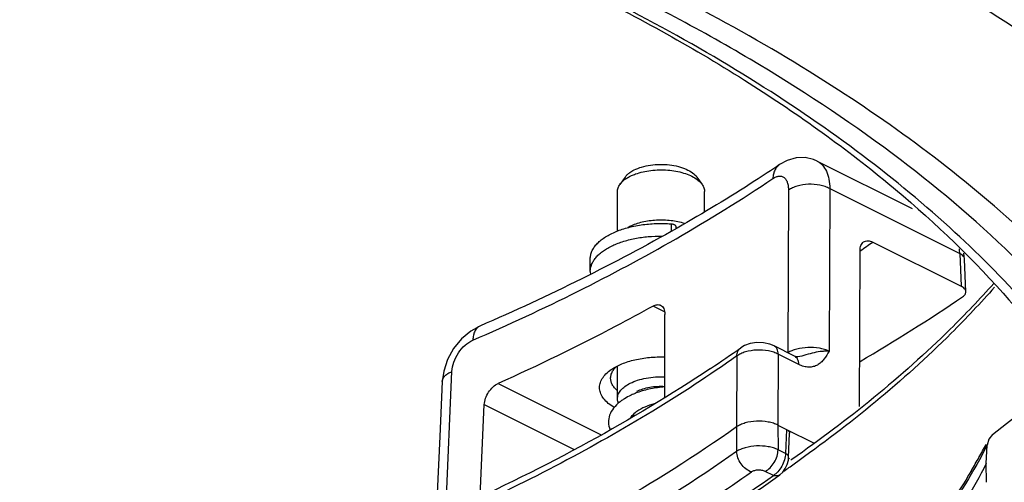
# Model space of a CAD drawing. Units: millimetres. Extents: x 0 to 420, y 0 to 297.
# Drawn here: x 307 to 334, y 201 to 214 of the extents above; entities that cross this region are included whole.
import ezdxf

# ---------------------------------------------------------------- set-up
doc = ezdxf.new("R2010")
doc.units = ezdxf.units.MM
doc.header["$LTSCALE"] = 23.1
doc.layers.add('3_ALL_AXES', color=7, linetype='CONTINUOUS')
doc.layers.add('7_ALL_FEATURES', color=7, linetype='CONTINUOUS')

msp = doc.modelspace()

# ---------------------------------------------------------------- linework, layer by layer
at = {"layer": '3_ALL_AXES', "color": 7, "linetype": 'Continuous'}
for p, q in [((323.56, 207.733), (323.56, 208.819)), ((325.96, 208.26), (325.96, 208.819)), ((323.56, 203.112), (323.56, 204.006))]:
    msp.add_line(p, q, dxfattribs=at)
at = {"layer": '7_ALL_FEATURES', "color": 7, "linetype": 'Continuous'}
for p, q in [((328.028, 209.563), (328.027, 209.562)), ((329.063, 209.659), (329.064, 209.659)), ((329.063, 209.659), (331.683, 208.349)), ((323.77, 209.219), (323.629, 209.019)), ((325.75, 209.219), (325.891, 209.019)), ((325.168, 207.856), (325.168, 207.809)), ((330.597, 207.429), (333.03, 206.212)), ((330.228, 202.891), (330.246, 207.192)), ((333.126, 206.959), (333.105, 207.126)), ((322.81, 206.619), (322.81, 206.966)), ((333.126, 206.959), (333.126, 206.959)), ((333.162, 206.058), (333.126, 206.959)), ((324.861, 203.136), (324.864, 205.433)), ((319.767, 205.11), (319.767, 205.11)), ((326.958, 204.513), (326.958, 204.513)), ((328.441, 204.285), (327.875, 204.567)), ((327.876, 204.567), (327.875, 204.567)), ((328.441, 204.285), (328.441, 204.285)), ((328.529, 204.259), (328.529, 204.259)), ((318.731, 203.585), (318.731, 203.585)), ((319.777, 200.419), (319.889, 202.945)), ((333.899, 202.118), (334.756, 202.791)), ((327.984, 202.379), (328.216, 202.263)), ((328.216, 202.263), (328.96, 201.891)), ((328.278, 201.49), (328.304, 202.154)), ((333.794, 201.992), (333.752, 201.83)), ((333.899, 202.118), (333.794, 201.992)), ((333.727, 201.318), (333.752, 201.83)), ((328.299, 201.457), (328.272, 201.439)), ((328.278, 201.49), (328.278, 201.49)), ((328.367, 201.434), (328.341, 201.416)), ((333.732, 200.803), (333.727, 201.318)), ((328.032, 201.007), (328.032, 201.007))]:
    msp.add_line(p, q, dxfattribs=at)
at = {"layer": '7_ALL_FEATURES', "color": 9, "linetype": 'Continuous'}
for p, q in [((328.273, 208.857), (328.255, 204.378)), ((329.411, 208.902), (329.394, 204.417)), ((329.411, 208.902), (332.994, 207.111)), ((325.039, 207.931), (325.039, 207.736)), ((332.994, 207.111), (333.03, 206.212)), ((324.857, 205.505), (324.541, 205.663)), ((326.85, 204.286), (326.842, 202.33)), ((327.992, 204.334), (327.984, 202.379)), ((328.557, 204.051), (327.992, 204.334)), ((318.824, 199.979), (318.996, 203.856)), ((320.272, 203.529), (323.111, 202.109)), ((319.889, 202.945), (322.362, 201.708)), ((326.842, 202.33), (326.845, 201.654)), ((327.984, 202.379), (327.987, 201.702)), ((328.216, 202.263), (328.19, 201.601)), ((328.19, 201.601), (327.987, 201.702)), ((327.858, 200.992), (327.633, 201.104))]:
    msp.add_line(p, q, dxfattribs=at)
at = {"layer": '7_ALL_FEATURES', "color": 7, "linetype": 'Continuous'}
for points in [[(329.064, 209.659), (328.959, 209.704), (328.729, 209.755), (328.487, 209.747), (328.238, 209.676), (328.028, 209.563)], [(319.767, 205.11), (319.522, 204.975), (319.263, 204.759), (319.044, 204.492), (318.876, 204.189), (318.769, 203.865), (318.731, 203.585)], [(327.876, 204.567), (327.761, 204.614), (327.584, 204.651), (327.4, 204.657), (327.22, 204.63), (327.057, 204.571), (326.958, 204.513)], [(328.529, 204.259), (328.52, 204.259), (328.485, 204.266), (328.441, 204.285)], [(318.731, 203.585), (318.663, 202.062), (318.593, 200.5), (318.564, 199.859)], [(328.032, 201.007), (328.116, 201.084), (328.186, 201.183), (328.239, 201.295), (328.27, 201.415), (328.278, 201.49)]]:
    msp.add_lwpolyline(points, dxfattribs=at)
for centre, radius, start, end in [((324.252, 208.843), 0.614, 129.4838, 131.4148), ((323.302, 206.619), 0.492, 180.0231, 188.1472), ((305.693, 246.178), 48.687, 300.2875, 304.2218), ((304.517, 236.309), 38.918, 303.7269, 305.213), ((323.873, 203.608), 0.516, 145.0096, 147.0352), ((324.859, 201.215), 2.195, 110.0903, 113.0894), ((318.671, 209.786), 17.014, 330.8142, 332.228), ((318.213, 210.042), 17.538, 329.4682, 330.8144), ((304.031, 234.735), 41.396, 301.6911, 305.2278), ((305.411, 232.757), 38.984, 305.2474, 305.4683)]:
    msp.add_arc(centre, radius, start, end, dxfattribs=at)
at = {"layer": '7_ALL_FEATURES', "color": 9, "linetype": 'Continuous'}
for centre, radius, start, end in [((302.466, 247.004), 45.548, 299.9036, 303.8605), ((324.394, 206.899), 1.081, 116.4936, 120.5834), ((306.485, 241.635), 41.85, 304.6029, 305.1793), ((331.403, 207.058), 1.592, 1.8939, 6.4685), ((305.44, 233.867), 39.856, 304.7317, 305.2227), ((303.793, 234.287), 40.651, 301.6491, 305.2463), ((303.973, 234.552), 41.192, 301.2396, 305.4403)]:
    msp.add_arc(centre, radius, start, end, dxfattribs=at)
at = {"layer": '7_ALL_FEATURES', "color": 7, "linetype": 'Continuous'}
for points, knots in [([(236.584, 218.058), (238.405, 218.969), (242.247, 220.669), (248.351, 222.807), (254.901, 224.586), (264.231, 226.469), (276.413, 227.769), (291.173, 227.669), (303.294, 226.202), (312.527, 224.188), (318.977, 222.32), (324.961, 220.098), (330.404, 217.55), (335.237, 214.71), (338.126, 212.557), (339.438, 211.436)], [0, 0, 0, 0, 0.056783, 0.117008, 0.180227, 0.245928, 0.382309, 0.521058, 0.656789, 0.721938, 0.784475, 0.843896, 0.899793, 0.951873, 1, 1, 1, 1]), ([(245.526, 215.471), (247.338, 216.271), (251.154, 217.742), (257.191, 219.521), (263.635, 220.915), (270.381, 221.901), (277.325, 222.463), (284.357, 222.59), (291.365, 222.282), (298.241, 221.544), (304.875, 220.386), (311.162, 218.829), (317.003, 216.899), (322.304, 214.629), (326.98, 212.06), (330.957, 209.236), (334.173, 206.211), (335.863, 203.984), (336.543, 202.86)], [0, 0, 0, 0, 0.060982, 0.12573, 0.193572, 0.263762, 0.335486, 0.407897, 0.480128, 0.551319, 0.620632, 0.687279, 0.750542, 0.809799, 0.864559, 0.914506, 0.959567, 1, 1, 1, 1]), ([(324.018, 209.415), (324.084, 209.449), (324.232, 209.504), (324.472, 209.555), (324.73, 209.574), (324.989, 209.562), (325.234, 209.519), (325.451, 209.446), (325.627, 209.35), (325.718, 209.265), (325.75, 209.219)], [0, 0, 0, 0, 0.121211, 0.255536, 0.397244, 0.539743, 0.676334, 0.801021, 0.90941, 1, 1, 1, 1]), ([(328.027, 209.562), (327.803, 209.411), (326.878, 208.802), (325.93, 208.229), (325.204, 207.814)], [0, 0, 0, 0, 0.244722, 1, 1, 1, 1]), ([(323.77, 209.219), (323.775, 209.226), (323.798, 209.257), (323.825, 209.284), (323.846, 209.303)], [0, 0, 0, 0, 0.238083, 1, 1, 1, 1]), ([(323.862, 209.316), (323.873, 209.325), (323.922, 209.363), (323.976, 209.394), (324.018, 209.415)], [0, 0, 0, 0, 0.235173, 1, 1, 1, 1]), ([(323.912, 209.243), (323.923, 209.249), (323.97, 209.272), (324.018, 209.291), (324.056, 209.305)], [0, 0, 0, 0, 0.241568, 1, 1, 1, 1]), ([(324.056, 209.305), (324.192, 209.354), (324.488, 209.418), (324.939, 209.427), (325.307, 209.364), (325.566, 209.269), (325.678, 209.208), (325.727, 209.174)], [0, 0, 0, 0, 0.251968, 0.522092, 0.780157, 0.896167, 1, 1, 1, 1]), ([(323.56, 208.819), (323.56, 208.853), (323.573, 208.925), (323.607, 208.989), (323.629, 209.019)], [0, 0, 0, 0, 0.480933, 1, 1, 1, 1]), ([(323.629, 209.019), (323.639, 209.033), (323.686, 209.093), (323.745, 209.142), (323.793, 209.174)], [0, 0, 0, 0, 0.230201, 1, 1, 1, 1]), ([(323.793, 209.174), (323.802, 209.181), (323.841, 209.206), (323.881, 209.228), (323.912, 209.243)], [0, 0, 0, 0, 0.241093, 1, 1, 1, 1]), ([(325.727, 209.174), (325.744, 209.163), (325.805, 209.118), (325.86, 209.064), (325.891, 209.019)], [0, 0, 0, 0, 0.271297, 1, 1, 1, 1]), ([(325.891, 209.019), (325.913, 208.989), (325.947, 208.925), (325.96, 208.853), (325.96, 208.819)], [0, 0, 0, 0, 0.519126, 1, 1, 1, 1]), ([(322.81, 206.966), (322.81, 207.001), (322.818, 207.072), (322.852, 207.176), (322.909, 207.278), (322.987, 207.375), (323.084, 207.468), (323.201, 207.554), (323.336, 207.634), (323.486, 207.706), (323.651, 207.77), (323.829, 207.824), (324.017, 207.869), (324.281, 207.915), (324.624, 207.946), (324.901, 207.941), (325.039, 207.931)], [0, 0, 0, 0, 0.039731, 0.080785, 0.124306, 0.171159, 0.221903, 0.27682, 0.335962, 0.399198, 0.466248, 0.536718, 0.610123, 0.685904, 0.842059, 1, 1, 1, 1]), ([(325.039, 207.931), (325.057, 207.929), (325.081, 207.925), (325.112, 207.915), (325.131, 207.906), (325.147, 207.896), (325.159, 207.883), (325.166, 207.87), (325.168, 207.861), (325.168, 207.856)], [0, 0, 0, 0, 0.32026, 0.466729, 0.600247, 0.719187, 0.823515, 0.915444, 1, 1, 1, 1]), ([(325.204, 207.814), (324.343, 207.323), (322.554, 206.373), (320.715, 205.521), (319.767, 205.11)], [0, 0, 0, 0, 0.489422, 1, 1, 1, 1]), ([(322.81, 206.619), (322.81, 206.652), (322.817, 206.717), (322.846, 206.814), (322.894, 206.908), (322.961, 207), (323.045, 207.087), (323.146, 207.169), (323.263, 207.246), (323.394, 207.317), (323.538, 207.381), (323.751, 207.458), (324.04, 207.532), (324.408, 207.585), (324.662, 207.595), (324.79, 207.594)], [0, 0, 0, 0, 0.040572, 0.082305, 0.126226, 0.173139, 0.223603, 0.27794, 0.336274, 0.398563, 0.464632, 0.534196, 0.682197, 0.83893, 1, 1, 1, 1]), ([(330.246, 207.192), (330.246, 207.217), (330.25, 207.266), (330.269, 207.334), (330.3, 207.39), (330.329, 207.419), (330.345, 207.43)], [0, 0, 0, 0, 0.28681, 0.546646, 0.781799, 1, 1, 1, 1]), ([(330.345, 207.43), (330.362, 207.442), (330.399, 207.46), (330.462, 207.468), (330.53, 207.458), (330.574, 207.44), (330.597, 207.429)], [0, 0, 0, 0, 0.225877, 0.460752, 0.716726, 1, 1, 1, 1]), ([(310.202, 193.324), (306.702, 192.348), (299.397, 190.808), (288.119, 189.697), (276.618, 189.751), (265.385, 190.969), (256.464, 192.948), (249.87, 195.098), (245.378, 196.919), (241.289, 198.96), (237.648, 201.199), (234.494, 203.611), (232.666, 205.387), (231.855, 206.297)], [0, 0, 0, 0, 0.131977, 0.27042, 0.410929, 0.548953, 0.680127, 0.741951, 0.800696, 0.856039, 0.90775, 0.955722, 1, 1, 1, 1]), ([(333.935, 206.288), (333.549, 205.855), (331.844, 204.071), (329.912, 202.512), (328.367, 201.434)], [0, 0, 0, 0, 0.235664, 1, 1, 1, 1]), ([(333.162, 206.058), (333.161, 206.072), (333.154, 206.103), (333.126, 206.145), (333.084, 206.182), (333.049, 206.203), (333.03, 206.212)], [0, 0, 0, 0, 0.206648, 0.435339, 0.698503, 1, 1, 1, 1]), ([(333.074, 205.92), (333.088, 205.929), (333.113, 205.949), (333.141, 205.983), (333.159, 206.02), (333.162, 206.045), (333.162, 206.058)], [0, 0, 0, 0, 0.291952, 0.550718, 0.782534, 1, 1, 1, 1]), ([(324.541, 205.663), (324.202, 205.474), (322.803, 204.716), (321.37, 204.021), (320.272, 203.529)], [0, 0, 0, 0, 0.243924, 1, 1, 1, 1]), ([(324.541, 205.663), (324.559, 205.674), (324.595, 205.69), (324.65, 205.703), (324.703, 205.702), (324.735, 205.692), (324.749, 205.685)], [0, 0, 0, 0, 0.28552, 0.543209, 0.777939, 1, 1, 1, 1]), ([(324.749, 205.685), (324.768, 205.676), (324.802, 205.649), (324.839, 205.59), (324.86, 205.516), (324.864, 205.462), (324.864, 205.433)], [0, 0, 0, 0, 0.210848, 0.44133, 0.703345, 1, 1, 1, 1]), ([(323.39, 203.912), (323.48, 203.975), (323.69, 204.083), (324.046, 204.192), (324.444, 204.256), (324.722, 204.264), (324.863, 204.26)], [0, 0, 0, 0, 0.214022, 0.458463, 0.724372, 1, 1, 1, 1]), ([(326.126, 203.942), (325.039, 203.216), (322.722, 201.826), (318.978, 199.98), (314.889, 198.323), (312.022, 197.377), (310.542, 196.937)], [0, 0, 0, 0, 0.228639, 0.472183, 0.729722, 1, 1, 1, 1]), ([(323.47, 202.866), (323.413, 202.9), (323.308, 202.971), (323.181, 203.098), (323.097, 203.235), (323.06, 203.381), (323.073, 203.528), (323.137, 203.67), (323.244, 203.802), (323.338, 203.877), (323.39, 203.912)], [0, 0, 0, 0, 0.15099, 0.284507, 0.402944, 0.511519, 0.618085, 0.731133, 0.857238, 1, 1, 1, 1]), ([(323.372, 203.682), (323.372, 203.717), (323.386, 203.791), (323.419, 203.857), (323.439, 203.889)], [0, 0, 0, 0, 0.483505, 1, 1, 1, 1]), ([(323.45, 203.904), (323.455, 203.912), (323.479, 203.945), (323.507, 203.975), (323.529, 203.996)], [0, 0, 0, 0, 0.240253, 1, 1, 1, 1]), ([(323.556, 203.329), (323.527, 203.355), (323.474, 203.407), (323.415, 203.495), (323.378, 203.587), (323.371, 203.651), (323.372, 203.682)], [0, 0, 0, 0, 0.282098, 0.538121, 0.774329, 1, 1, 1, 1]), ([(323.912, 203.536), (323.977, 203.569), (324.12, 203.625), (324.437, 203.702), (324.691, 203.717), (324.863, 203.71)], [0, 0, 0, 0, 0.224691, 0.471756, 1, 1, 1, 1]), ([(319.889, 202.945), (319.891, 203.004), (319.918, 203.126), (320.002, 203.294), (320.121, 203.436), (320.22, 203.505), (320.272, 203.529)], [0, 0, 0, 0, 0.244582, 0.507548, 0.766442, 1, 1, 1, 1]), ([(323.56, 203.112), (323.56, 203.152), (323.578, 203.236), (323.651, 203.351), (323.765, 203.454), (323.859, 203.51), (323.912, 203.536)], [0, 0, 0, 0, 0.206581, 0.434476, 0.697533, 1, 1, 1, 1]), ([(324.095, 203.314), (324.148, 203.341), (324.264, 203.386), (324.519, 203.446), (324.724, 203.457), (324.862, 203.449)], [0, 0, 0, 0, 0.224625, 0.472011, 1, 1, 1, 1]), ([(324.862, 203.432), (324.732, 203.423), (324.475, 203.389), (324.225, 203.32), (324.105, 203.277)], [0, 0, 0, 0, 0.506567, 1, 1, 1, 1]), ([(323.63, 203.022), (323.564, 202.97), (323.449, 202.861), (323.333, 202.664), (323.296, 202.453), (323.328, 202.316), (323.355, 202.253)], [0, 0, 0, 0, 0.284728, 0.535898, 0.767057, 1, 1, 1, 1]), ([(323.589, 202.981), (323.584, 202.992), (323.568, 203.034), (323.56, 203.079), (323.56, 203.112)], [0, 0, 0, 0, 0.258081, 1, 1, 1, 1]), ([(323.751, 203.107), (323.74, 203.1), (323.699, 203.073), (323.659, 203.045), (323.63, 203.022)], [0, 0, 0, 0, 0.25588, 1, 1, 1, 1]), ([(323.998, 203.234), (323.976, 203.225), (323.892, 203.187), (323.809, 203.143), (323.751, 203.107)], [0, 0, 0, 0, 0.25824, 1, 1, 1, 1]), ([(324.095, 202.755), (324.078, 202.743), (324.014, 202.694), (323.957, 202.636), (323.921, 202.588)], [0, 0, 0, 0, 0.263913, 1, 1, 1, 1]), ([(324.57, 202.968), (324.482, 202.945), (324.317, 202.889), (324.163, 202.804), (324.095, 202.755)], [0, 0, 0, 0, 0.519003, 1, 1, 1, 1]), ([(327.984, 202.379), (327.943, 202.399), (327.854, 202.434), (327.656, 202.482), (327.393, 202.498), (327.135, 202.461), (326.953, 202.396), (326.875, 202.354), (326.842, 202.33)], [0, 0, 0, 0, 0.115392, 0.242248, 0.513526, 0.777328, 0.895506, 1, 1, 1, 1]), ([(326.842, 202.33), (325.714, 201.532), (323.289, 200.006), (319.338, 197.993), (314.989, 196.198), (311.928, 195.183), (310.343, 194.713)], [0, 0, 0, 0, 0.227126, 0.47018, 0.728258, 1, 1, 1, 1]), ([(328.216, 202.263), (328.229, 202.256), (328.253, 202.242), (328.282, 202.215), (328.3, 202.186), (328.304, 202.164), (328.304, 202.154)], [0, 0, 0, 0, 0.303343, 0.566235, 0.793386, 1, 1, 1, 1]), ([(333.32, 201.132), (332.47, 199.692), (330.22, 196.865), (327.45, 194.576), (325.897, 193.478)], [0, 0, 0, 0, 0.467934, 1, 1, 1, 1]), ([(333.727, 201.318), (333.365, 200.618), (332.29, 198.853), (330.053, 196.204), (328.039, 194.449), (326.937, 193.6)], [0, 0, 0, 0, 0.228639, 0.596951, 1, 1, 1, 1])]:
    msp.add_open_spline(points, degree=3, knots=knots, dxfattribs=at)
at = {"layer": '7_ALL_FEATURES', "color": 9, "linetype": 'Continuous'}
for points, knots in [([(236.603, 217.171), (238.959, 218.35), (243.997, 220.499), (252.073, 223.036), (260.801, 224.962), (269.996, 226.236), (279.464, 226.831), (289.005, 226.734), (298.416, 225.947), (307.499, 224.486), (316.062, 222.384), (323.927, 219.684), (330.929, 216.442), (336.927, 212.72), (341.796, 208.59), (344.905, 204.763), (346.661, 201.589), (347.602, 199.223), (348.192, 196.825), (348.35, 195.207), (348.368, 194.405)], [0, 0, 0, 0, 0.062461, 0.129564, 0.200462, 0.274133, 0.349441, 0.425186, 0.500154, 0.573158, 0.64309, 0.708969, 0.770006, 0.825676, 0.875819, 0.920775, 0.941627, 0.961616, 0.980982, 1, 1, 1, 1]), ([(334.441, 207.06), (333.403, 208.066), (331.088, 210.009), (327.156, 212.598), (322.674, 214.95), (317.697, 217.037), (312.286, 218.832), (304.456, 220.841), (294.054, 222.461), (281.232, 222.986), (270.513, 222.238), (262.189, 220.913), (256.26, 219.588), (250.665, 217.941), (247.104, 216.605), (245.399, 215.883)], [0, 0, 0, 0, 0.046442, 0.096787, 0.150988, 0.208833, 0.26998, 0.333987, 0.468369, 0.607274, 0.745496, 0.812756, 0.877949, 0.940524, 1, 1, 1, 1]), ([(336.806, 203.17), (335.69, 204.831), (333.591, 207.17), (330.29, 209.897), (327.376, 211.891), (324.13, 213.75), (319.279, 216.085), (315.383, 217.508), (312.688, 218.336)], [0, 0, 0, 0, 0.207137, 0.3214, 0.443049, 0.572055, 0.708189, 1, 1, 1, 1]), ([(330.611, 215.653), (331.028, 215.428), (332.636, 214.533), (334.201, 213.56), (335.33, 212.789)], [0, 0, 0, 0, 0.257151, 1, 1, 1, 1]), ([(335.064, 207.415), (333.404, 208.982), (329.519, 211.933), (325.233, 214.231), (322.904, 215.304)], [0, 0, 0, 0, 0.471087, 1, 1, 1, 1]), ([(328.843, 170.63), (325.826, 169.121), (319.274, 166.458), (308.696, 163.582), (297.236, 161.724), (285.286, 160.95), (273.255, 161.286), (261.553, 162.72), (250.582, 165.204), (242.155, 168.145), (236.121, 170.987), (232.112, 173.264), (228.542, 175.719), (225.442, 178.333), (222.839, 181.084), (220.757, 183.953), (219.218, 186.917), (218.241, 189.95), (217.839, 193.025), (218.022, 196.105), (218.786, 199.158), (220.117, 202.151), (221.998, 205.058), (224.409, 207.856), (227.325, 210.523), (229.515, 212.145), (230.681, 212.933)], [0, 0, 0, 0, 0.067442, 0.140913, 0.218807, 0.299201, 0.380014, 0.459139, 0.534575, 0.604568, 0.637105, 0.667826, 0.696668, 0.723623, 0.748758, 0.772225, 0.794274, 0.815261, 0.835635, 0.855911, 0.876612, 0.898216, 0.921117, 0.945606, 0.971867, 1, 1, 1, 1]), ([(335.33, 212.789), (337.448, 211.342), (340.376, 208.981), (343.563, 205.354), (345.406, 202.622), (346.762, 199.812), (347.614, 196.944), (347.953, 194.044), (347.772, 191.139), (347.075, 188.259), (345.871, 185.429), (344.175, 182.671), (342.003, 180.007), (339.374, 177.453), (335.159, 174.118), (331.562, 171.999), (329.016, 170.717)], [0, 0, 0, 0, 0.139974, 0.203432, 0.262967, 0.319212, 0.373026, 0.425468, 0.477726, 0.531003, 0.586406, 0.644861, 0.707073, 0.773515, 0.844461, 1, 1, 1, 1]), ([(328.027, 209.562), (327.999, 209.543), (327.947, 209.497), (327.89, 209.406), (327.854, 209.298), (327.845, 209.221), (327.844, 209.181)], [0, 0, 0, 0, 0.231035, 0.470753, 0.726037, 1, 1, 1, 1]), ([(329.064, 209.659), (329.091, 209.645), (329.143, 209.613), (329.237, 209.525), (329.33, 209.374), (329.396, 209.152), (329.41, 208.989), (329.411, 208.902)], [0, 0, 0, 0, 0.103425, 0.209982, 0.440125, 0.702525, 1, 1, 1, 1]), ([(327.844, 209.181), (327.871, 209.199), (327.924, 209.228), (328.008, 209.251), (328.086, 209.246), (328.155, 209.211), (328.208, 209.151), (328.246, 209.069), (328.269, 208.969), (328.273, 208.896), (328.273, 208.857)], [0, 0, 0, 0, 0.13618, 0.253939, 0.358694, 0.460044, 0.568919, 0.69336, 0.837039, 1, 1, 1, 1]), ([(329.411, 208.902), (329.371, 208.924), (329.282, 208.962), (329.086, 209.013), (328.823, 209.032), (328.566, 208.994), (328.385, 208.926), (328.307, 208.882), (328.273, 208.857)], [0, 0, 0, 0, 0.115874, 0.242516, 0.512156, 0.775046, 0.893878, 1, 1, 1, 1]), ([(323.912, 207.866), (324.016, 207.918), (324.254, 207.998), (324.635, 208.05), (325.029, 208.038), (325.288, 207.986), (325.409, 207.947)], [0, 0, 0, 0, 0.229267, 0.48648, 0.750857, 1, 1, 1, 1]), ([(319.574, 204.722), (320.552, 205.146), (322.446, 206.025), (324.289, 207.01), (325.174, 207.52)], [0, 0, 0, 0, 0.510604, 1, 1, 1, 1]), ([(333.126, 206.959), (333.125, 206.974), (333.118, 207.005), (333.09, 207.046), (333.048, 207.082), (333.013, 207.102), (332.994, 207.111)], [0, 0, 0, 0, 0.208259, 0.436837, 0.699329, 1, 1, 1, 1]), ([(310.418, 193.164), (306.915, 192.171), (299.596, 190.604), (288.288, 189.464), (276.748, 189.503), (265.472, 190.72), (256.517, 192.71), (249.898, 194.875), (245.389, 196.713), (241.285, 198.775), (237.629, 201.04), (234.462, 203.486), (232.63, 205.289), (231.818, 206.215)], [0, 0, 0, 0, 0.131727, 0.270003, 0.410416, 0.54839, 0.679541, 0.741367, 0.800131, 0.855519, 0.907322, 0.955458, 1, 1, 1, 1]), ([(333.955, 206.185), (333.571, 205.749), (331.881, 203.958), (329.962, 202.391), (328.427, 201.307)], [0, 0, 0, 0, 0.236322, 1, 1, 1, 1]), ([(230.661, 205.352), (229.473, 203.972), (227.939, 201.744), (226.644, 198.503), (226.102, 196.095), (225.971, 193.669), (226.254, 191.247), (226.947, 188.85), (228.042, 186.497), (229.527, 184.204), (232.093, 181.153), (236.28, 177.6), (242.43, 173.951), (249.698, 170.868), (257.886, 168.433), (266.771, 166.711), (276.106, 165.752), (285.631, 165.582), (295.079, 166.206), (304.188, 167.606), (312.701, 169.743), (318.045, 171.701), (320.549, 172.807)], [0, 0, 0, 0, 0.045609, 0.066729, 0.087114, 0.107156, 0.127279, 0.147898, 0.169386, 0.192052, 0.216128, 0.269006, 0.328606, 0.394631, 0.466231, 0.542171, 0.620964, 0.70097, 0.780488, 0.85784, 0.931461, 1, 1, 1, 1]), ([(319.767, 205.11), (319.738, 205.098), (319.681, 205.058), (319.621, 204.968), (319.583, 204.853), (319.575, 204.768), (319.574, 204.722)], [0, 0, 0, 0, 0.210541, 0.440754, 0.702904, 1, 1, 1, 1]), ([(230.645, 204.786), (230.894, 203.536), (231.788, 200.994), (234.101, 197.464), (237.351, 194.157), (241.47, 191.123), (246.379, 188.41), (251.987, 186.065), (258.19, 184.131), (264.868, 182.645), (271.894, 181.635), (279.133, 181.122), (286.444, 181.114), (293.686, 181.612), (300.719, 182.607), (307.408, 184.078), (313.623, 185.997), (317.517, 187.611), (319.348, 188.493)], [0, 0, 0, 0, 0.038866, 0.081043, 0.127729, 0.17951, 0.236476, 0.29834, 0.364537, 0.4343, 0.506712, 0.580761, 0.655371, 0.729447, 0.801908, 0.871739, 0.938026, 1, 1, 1, 1]), ([(318.996, 203.856), (319, 203.944), (319.04, 204.126), (319.166, 204.375), (319.345, 204.586), (319.496, 204.689), (319.574, 204.722)], [0, 0, 0, 0, 0.243569, 0.505689, 0.764971, 1, 1, 1, 1]), ([(230.479, 204.586), (230.598, 203.967), (230.927, 202.723), (231.942, 200.248), (233.9, 197.219), (237.146, 193.892), (241.269, 190.836), (246.19, 188.104), (251.817, 185.741), (258.043, 183.792), (264.751, 182.293), (271.81, 181.274), (279.084, 180.754), (286.432, 180.745), (293.711, 181.245), (300.78, 182.244), (307.501, 183.724), (313.745, 185.655), (317.656, 187.279), (319.495, 188.168)], [0, 0, 0, 0, 0.019145, 0.038905, 0.081011, 0.127617, 0.179327, 0.236239, 0.298069, 0.364256, 0.434029, 0.506469, 0.580557, 0.655215, 0.729339, 0.801846, 0.871712, 0.938021, 1, 1, 1, 1]), ([(326.85, 204.286), (326.851, 204.331), (326.865, 204.399), (326.911, 204.473), (326.941, 204.501), (326.958, 204.513)], [0, 0, 0, 0, 0.525549, 0.766764, 1, 1, 1, 1]), ([(327.992, 204.334), (327.952, 204.355), (327.862, 204.392), (327.665, 204.442), (327.401, 204.459), (327.143, 204.421), (326.961, 204.354), (326.884, 204.31), (326.85, 204.286)], [0, 0, 0, 0, 0.115812, 0.242626, 0.513156, 0.776356, 0.894722, 1, 1, 1, 1]), ([(327.992, 204.334), (327.992, 204.36), (327.986, 204.41), (327.964, 204.478), (327.927, 204.533), (327.893, 204.558), (327.876, 204.567)], [0, 0, 0, 0, 0.288291, 0.547862, 0.781582, 1, 1, 1, 1]), ([(329.394, 204.417), (329.353, 204.436), (329.265, 204.47), (329.07, 204.515), (328.81, 204.53), (328.554, 204.496), (328.373, 204.437), (328.295, 204.397), (328.26, 204.375)], [0, 0, 0, 0, 0.114556, 0.240878, 0.512028, 0.776551, 0.895168, 1, 1, 1, 1]), ([(329.394, 204.417), (329.363, 204.419), (329.299, 204.419), (329.161, 204.411), (328.977, 204.38), (328.756, 204.318), (328.605, 204.273), (328.529, 204.259)], [0, 0, 0, 0, 0.103523, 0.217658, 0.468807, 0.735286, 1, 1, 1, 1]), ([(329.394, 204.417), (329.35, 204.342), (329.285, 204.231), (329.171, 204.105), (329.072, 204.033), (328.957, 203.986), (328.829, 203.973), (328.692, 203.994), (328.602, 204.029), (328.557, 204.051)], [0, 0, 0, 0, 0.250887, 0.370679, 0.486947, 0.602952, 0.723862, 0.854979, 1, 1, 1, 1]), ([(230.098, 204.099), (230.225, 203.43), (230.586, 202.085), (231.72, 199.41), (233.939, 196.149), (237.62, 192.606), (242.294, 189.392), (247.859, 186.567), (254.196, 184.188), (261.169, 182.307), (268.624, 180.963), (276.397, 180.188), (284.314, 179.998), (292.199, 180.397), (299.876, 181.378), (307.175, 182.917), (313.936, 184.98), (320.009, 187.521), (323.687, 189.597), (325.358, 190.714)], [0, 0, 0, 0, 0.019279, 0.039234, 0.082016, 0.129773, 0.183093, 0.241972, 0.305971, 0.374338, 0.446097, 0.52012, 0.595183, 0.670016, 0.743356, 0.814005, 0.880886, 0.943101, 1, 1, 1, 1]), ([(230.264, 204.298), (230.513, 203.036), (231.411, 200.47), (233.742, 196.906), (237.022, 193.567), (241.18, 190.505), (246.137, 187.768), (251.802, 185.403), (258.066, 183.454), (264.811, 181.958), (271.906, 180.945), (279.214, 180.433), (286.594, 180.434), (293.902, 180.946), (300.995, 181.96), (307.737, 183.455), (313.998, 185.403), (317.918, 187.04), (319.759, 187.935)], [0, 0, 0, 0, 0.03886, 0.081033, 0.127723, 0.17952, 0.236514, 0.298416, 0.364659, 0.434468, 0.506923, 0.581005, 0.655635, 0.72971, 0.802148, 0.871928, 0.938135, 1, 1, 1, 1]), ([(326.85, 204.286), (326.096, 203.753), (324.511, 202.718), (321.982, 201.289), (319.258, 199.953), (317.357, 199.145), (316.378, 198.756)], [0, 0, 0, 0, 0.23341, 0.478112, 0.733801, 1, 1, 1, 1]), ([(328.557, 204.051), (328.557, 204.078), (328.552, 204.128), (328.529, 204.196), (328.492, 204.25), (328.459, 204.276), (328.441, 204.285)], [0, 0, 0, 0, 0.288303, 0.547871, 0.781581, 1, 1, 1, 1]), ([(318.731, 203.585), (318.732, 203.612), (318.748, 203.669), (318.804, 203.744), (318.89, 203.808), (318.959, 203.841), (318.996, 203.856)], [0, 0, 0, 0, 0.202666, 0.429132, 0.693833, 1, 1, 1, 1]), ([(325.518, 175.291), (327.085, 176.178), (329.992, 178.035), (333.768, 181.227), (336.698, 184.654), (338.722, 188.274), (339.781, 192.032), (339.828, 195.845), (338.863, 199.611), (337.624, 201.938), (336.879, 203.061)], [0, 0, 0, 0, 0.157876, 0.301672, 0.432124, 0.551256, 0.662581, 0.770942, 0.881769, 1, 1, 1, 1]), ([(229.267, 202.84), (229.215, 202.155), (229.217, 200.767), (229.543, 198.693), (230.187, 196.64), (231.497, 193.882), (233.974, 190.54), (237.998, 186.938), (243.051, 183.696), (249.018, 180.882), (255.766, 178.554), (263.143, 176.765), (270.978, 175.557), (279.09, 174.956), (287.291, 174.978), (295.39, 175.623), (303.198, 176.874), (310.536, 178.703), (317.232, 181.066), (321.352, 183.052), (323.251, 184.135)], [0, 0, 0, 0, 0.019135, 0.038442, 0.058244, 0.078832, 0.123202, 0.172921, 0.228475, 0.289744, 0.356171, 0.426883, 0.500787, 0.576642, 0.653125, 0.728885, 0.802601, 0.873042, 0.939127, 1, 1, 1, 1]), ([(229.735, 202.652), (229.715, 201.991), (229.775, 200.654), (230.165, 198.662), (230.852, 196.694), (232.19, 194.051), (234.641, 190.855), (238.559, 187.401), (243.437, 184.287), (249.17, 181.573), (255.639, 179.311), (262.703, 177.552), (270.211, 176.332), (277.997, 175.68), (285.89, 175.609), (293.718, 176.121), (301.308, 177.205), (308.495, 178.837), (315.121, 180.98), (319.238, 182.794), (321.157, 183.788)], [0, 0, 0, 0, 0.019057, 0.038366, 0.058224, 0.078894, 0.12342, 0.173168, 0.228564, 0.289485, 0.35541, 0.425529, 0.498828, 0.574151, 0.650261, 0.725891, 0.79979, 0.870781, 0.937807, 1, 1, 1, 1]), ([(333.752, 201.83), (333.378, 201.106), (332.266, 199.284), (329.935, 196.555), (327.833, 194.755), (326.682, 193.886)], [0, 0, 0, 0, 0.228009, 0.596028, 1, 1, 1, 1]), ([(327.987, 201.702), (327.946, 201.722), (327.856, 201.755), (327.659, 201.8), (327.396, 201.815), (327.138, 201.779), (326.956, 201.717), (326.878, 201.677), (326.845, 201.654)], [0, 0, 0, 0, 0.114953, 0.241764, 0.51374, 0.778152, 0.896173, 1, 1, 1, 1]), ([(327.633, 201.104), (327.683, 201.129), (327.777, 201.202), (327.887, 201.348), (327.963, 201.519), (327.986, 201.643), (327.987, 201.702)], [0, 0, 0, 0, 0.229138, 0.486888, 0.75179, 1, 1, 1, 1]), ([(326.845, 201.654), (325.718, 200.857), (323.297, 199.334), (319.353, 197.325), (315.012, 195.533), (311.957, 194.52), (310.375, 194.05)], [0, 0, 0, 0, 0.227175, 0.470242, 0.728303, 1, 1, 1, 1]), ([(327.253, 201.088), (327.197, 201.107), (327.09, 201.17), (326.961, 201.307), (326.872, 201.472), (326.846, 201.595), (326.845, 201.654)], [0, 0, 0, 0, 0.240205, 0.498828, 0.7581, 1, 1, 1, 1]), ([(328.19, 201.601), (328.188, 201.541), (328.166, 201.417), (328.095, 201.245), (327.993, 201.096), (327.904, 201.019), (327.858, 200.992)], [0, 0, 0, 0, 0.250656, 0.518088, 0.775578, 1, 1, 1, 1]), ([(328.278, 201.49), (328.278, 201.5), (328.274, 201.522), (328.256, 201.552), (328.227, 201.579), (328.203, 201.594), (328.19, 201.601)], [0, 0, 0, 0, 0.204697, 0.432011, 0.696129, 1, 1, 1, 1]), ([(327.633, 201.104), (327.605, 201.118), (327.539, 201.137), (327.436, 201.144), (327.337, 201.129), (327.277, 201.105), (327.253, 201.088)], [0, 0, 0, 0, 0.241933, 0.513521, 0.777672, 1, 1, 1, 1]), ([(328.032, 201.007), (328.02, 200.999), (327.995, 200.986), (327.935, 200.973), (327.888, 200.981), (327.858, 200.992)], [0, 0, 0, 0, 0.232485, 0.473357, 1, 1, 1, 1])]:
    msp.add_open_spline(points, degree=3, knots=knots, dxfattribs=at)

doc.saveas('drawing.dxf')
